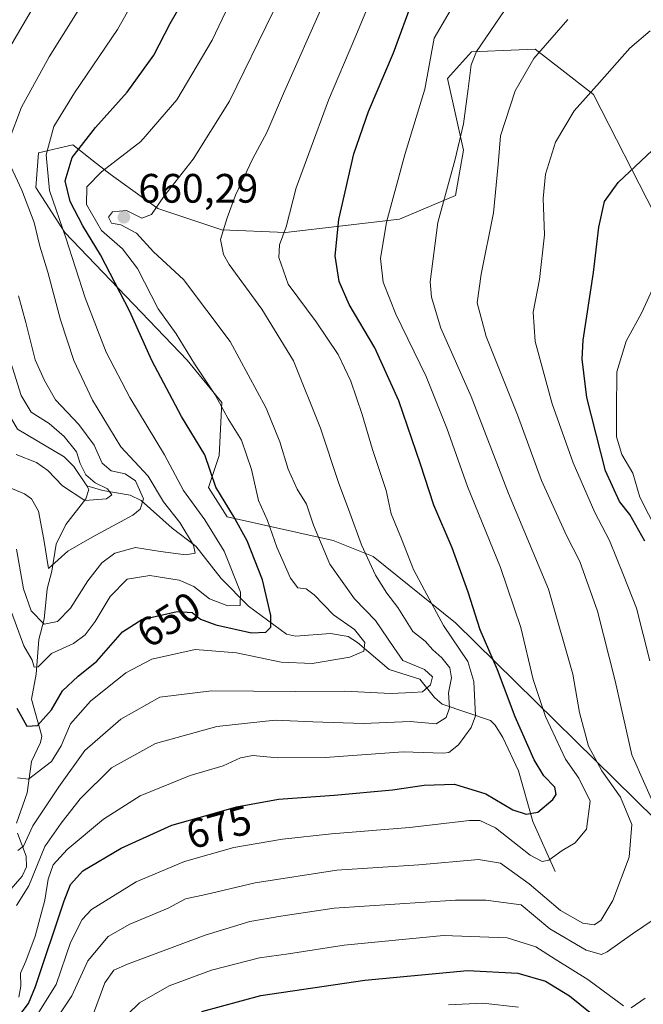
# Model space of a CAD drawing. Units: metres. Extents: x 623709 to 627137, y 4773509 to 4775885.
# Drawn here: x 626133 to 626284, y 4774057 to 4774296 of the extents above; entities that cross this region are included whole.
import ezdxf
from ezdxf.enums import TextEntityAlignment as Align

# ---------------------------------------------------------------- set-up
doc = ezdxf.new("R2010")
doc.units = ezdxf.units.M
doc.header["$MEASUREMENT"] = 0
for name, color, linetype, lineweight in [('Arbolado forestal CxS', 92, 'Continuous', 0), ('Corriente natural lineal', 142, 'Continuous', 13), ('Curva de nivel maestra', 30, 'Continuous', 30), ('Curva de nivel normal', 30, 'Continuous', 0), ('Pastizal CxS', 92, 'Continuous', 0), ('Punto de cota en terreno', 7, 'Continuous', 0), ('Rótulo de curva de nivel directora', 7, 'Continuous', 0), ('Rótulo de punto de cota en terreno', 7, 'Continuous', 0)]:
    doc.layers.add(name, color=color, linetype=linetype, lineweight=lineweight)
doc.styles.add('Style-Arial', font='txt')

# ---------------------------------------------------------------- blocks, each defined once
blk = doc.blocks.new('*U12')
at = {"layer": 'Arbolado forestal CxS', "color": 92, "linetype": 'Continuous', "lineweight": 0}
blk.add_polyline3d([(626287.2182999998, 4774249.171900001, 701.8631000000024), (626272.3504999997, 4774278.278700001, 694.3764999999985), (626264.5969000002, 4774284.273499999, 691.5531000000046), (626258.1294999998, 4774289.274700001, 688.6793999999937), (626254.2297, 4774289.111300001, 687.5997000000061), (626242.6152999997, 4774288.626900001, 683.9511999999959), (626236.7972999997, 4774282.1601, 681.3116000000009), (626240.6763000004, 4774264.695900001, 684.8313999999956), (626238.7370999996, 4774253.7009, 685.2547999999952), (626225.1623000001, 4774247.878900001, 680.2728999999963), (626197.3657000001, 4774244.644900001, 669.3782000000066), (626181.8520999998, 4774245.292500001, 664.236699999994), (626166.3383, 4774250.467300001, 659.7427000000025), (626154.7024999997, 4774258.8759, 654.238200000007), (626149.5538999997, 4774262.923699999, 650.5218000000023), (626148.6454999996, 4774263.637700001, 649.8306000000011), (626145.6520999996, 4774265.9911, 647.388300000006), (626137.2499000002, 4774264.0503, 642.8537000000069), (626136.6032999996, 4774255.641899999, 642.063599999994), (626143.7133, 4774244.645500001, 645.0895000000019), (626173.4480999997, 4774213.5987, 653.684500000003), (626181.8517000005, 4774203.2509, 654.8280999999988), (626181.2049000004, 4774190.3147, 650.6793000000034), (626178.6190999999, 4774182.5527, 648.5798000000068), (626183.1432999996, 4774175.437700001, 648.2978000000003), (626209.0006999997, 4774169.616699999, 661.2397999999957), (626218.6969, 4774165.735300001, 665.1777000000002), (626238.7358999997, 4774149.5659, 671.4550000000017), (626292.1804999998, 4774096.965299999, 690.3344999999972)], dxfattribs=at)
blk = doc.blocks.new('5PATER')
at = {"layer": 'Punto de cota en terreno', "linetype": 'Continuous', "lineweight": 0}
h = blk.add_hatch(color=51, dxfattribs=at)
edge = h.paths.add_edge_path()
edge.add_ellipse((0, 0), major_axis=(-0.1095731443231308, -0.1110710700762829), ratio=0.9994222409660322, start_angle=0, end_angle=360)

msp = doc.modelspace()

# ---------------------------------------------------------------- linework, layer by layer
at = {"layer": 'Arbolado forestal CxS', "color": 92, "linetype": 'Continuous', "lineweight": 0}
msp.add_polyline3d([(626287.2182999998, 4774249.171900001, 701.8631000000024), (626272.3504999997, 4774278.278700001, 694.3764999999985), (626264.5969000002, 4774284.273499999, 691.5531000000046), (626258.1294999998, 4774289.274700001, 688.6793999999937), (626254.2297, 4774289.111300001, 687.5997000000061), (626242.6152999997, 4774288.626900001, 683.9511999999959), (626236.7972999997, 4774282.1601, 681.3116000000009), (626240.6763000004, 4774264.695900001, 684.8313999999956), (626238.7370999996, 4774253.7009, 685.2547999999952), (626225.1623000001, 4774247.878900001, 680.2728999999963), (626197.3657000001, 4774244.644900001, 669.3782000000066), (626181.8520999998, 4774245.292500001, 664.236699999994), (626166.3383, 4774250.467300001, 659.7427000000025), (626154.7024999997, 4774258.8759, 654.238200000007), (626149.5538999997, 4774262.923699999, 650.5218000000023), (626148.6454999996, 4774263.637700001, 649.8306000000011), (626145.6520999996, 4774265.9911, 647.388300000006), (626137.2499000002, 4774264.0503, 642.8537000000069), (626136.6032999996, 4774255.641899999, 642.063599999994), (626143.7133, 4774244.645500001, 645.0895000000019), (626173.4480999997, 4774213.5987, 653.684500000003), (626181.8517000005, 4774203.2509, 654.8280999999988), (626181.2049000004, 4774190.3147, 650.6793000000034), (626178.6190999999, 4774182.5527, 648.5798000000068), (626183.1432999996, 4774175.437700001, 648.2978000000003), (626209.0006999997, 4774169.616699999, 661.2397999999957), (626218.6969, 4774165.735300001, 665.1777000000002), (626238.7358999997, 4774149.5659, 671.4550000000017), (626292.1804999998, 4774096.965299999, 690.3344999999972)], dxfattribs=at)
at = {"layer": 'Corriente natural lineal', "color": 142, "linetype": 'Continuous', "lineweight": 13}
for points in [[(626149, 4774183, 628.8773999999976), (626145.8446000004, 4774187.663899999, 628.4250000000029), (626143.5005000001, 4774189.9976, 627.9560999999958), (626132.1200000001, 4774196.751300001, 626.2014999999956), (626125.4214000005, 4774208.231500001, 625.6536000000051), (626115.1540999999, 4774218.357999999, 623.5917999999947), (626113.9089000003, 4774220.524900001, 623.6958000000013), (626113.1946, 4774223.096700001, 623.3650999999954), (626113.1025, 4774227.895300001, 622.3923000000068), (626113.7829, 4774232.997199999, 621.8365000000049), (626112.9951, 4774237.039100001, 621.3610000000045), (626112.1662999997, 4774239.5888, 621.0182000000059), (626108.5591000002, 4774246.8288, 619.6342000000004), (626104.1105000004, 4774254.226, 617.3874000000069), (626096.1157999998, 4774260.698999999, 613.7207999999955), (626087.4028000003, 4774272.148499999, 610.6352000000043), (626083.3579000002, 4774276.1362, 609.6101999999955), (626079.6035000002, 4774282.667300001, 608.7624000000069), (626077, 4774289, 608.446299999996)], [(626131.9447, 4774100.8179, 656.8013999999966), (626134.5088999998, 4774108.1821, 654.4184999999999), (626135.5796999997, 4774115.786800001, 651.8956999999937), (626137.7172999998, 4774120.464000001, 650.085500000001), (626138.0618000004, 4774122.036400001, 649.9802000000054), (626135.5503000002, 4774130.9838, 648.3984000000055), (626136.6760999998, 4774137.096200001, 646.1796999999933), (626137.3432, 4774145.5112, 642.116200000004), (626138.6194000002, 4774150.4867, 639.0733000000037), (626139.3821, 4774157.8413, 637.542100000006), (626140.5459000003, 4774162.188800001, 636.0669999999955), (626141.5895999996, 4774168.759500001, 634.7449000000051), (626143.9231000004, 4774173.568299999, 632.5427000000054), (626148.7573999995, 4774179.788799999, 628.9722999999941), (626149.4962999999, 4774182.035, 628.9182000000001), (626149, 4774183, 628.8773999999976)], [(626263, 4774089, 679.902700000006), (626257.5565999999, 4774101.232000001, 675.392399999997), (626254.0948000001, 4774113.5908, 670.857600000003), (626250.2852999996, 4774121.694700001, 669.670100000003), (626248.4411000004, 4774124.642200001, 668.7464000000036), (626247.2692999998, 4774125.7722, 667.9759000000049), (626235.4671, 4774129.8113, 660.655700000003), (626233.6344999997, 4774131.423900001, 659.4106999999931), (626230.1048999998, 4774135.9188, 657.4643999999971), (626222.5972999996, 4774138.2433, 655.5641999999935), (626214.9274000004, 4774144.843499999, 653.5996000000014), (626212.6679999996, 4774146.239499999, 652.7793999999994), (626208.3082999998, 4774146.9628, 651.5265999999974), (626199.7885999996, 4774146.355599999, 648.5828000000038), (626197.6563999997, 4774146.8643, 647.1686000000045), (626188.3437999999, 4774153.686000001, 644.008600000001), (626181.7538999999, 4774160.359099999, 642.235799999995), (626175.5865000002, 4774168.234800001, 640.196100000001), (626169.8008000003, 4774172.6176, 637.735799999995), (626162.2313999999, 4774179.4122, 634.2820000000065), (626159.5492000004, 4774180.711800001, 633.193499999994), (626152.9012000002, 4774181.843400001, 629.9498000000021), (626149, 4774183, 628.8773999999976)], [(626130.0459000003, 4774084.184900001, 663.1781000000046), (626133.3097000001, 4774087.8994, 660.9887000000017), (626134.3128000004, 4774090.169399999, 660.7783999999956), (626134.2364999996, 4774092.754100001, 659.8233999999939), (626132.1601999998, 4774098.3632, 657.375199999995)]]:
    msp.add_polyline3d(points, dxfattribs=at)
at = {"layer": 'Curva de nivel maestra', "color": 30, "linetype": 'Continuous', "lineweight": 30, "flags": 128}
for points, elevation in [([(626131.9900000002, 4774128.8201), (626134.4400000004, 4774124.460100001), (626137, 4774124.590100001), (626140.3899999997, 4774128.420100001), (626143.1100000005, 4774133.0601), (626146.9400000004, 4774136.620100001), (626151.4400000004, 4774140.2301), (626157.7199999997, 4774147.4301), (626162.3899999997, 4774150.4001), (626171.0300000003, 4774152.340100001), (626174.6399999997, 4774152.140100001), (626176.7000000002, 4774150.4901), (626180.4000000004, 4774149.110099999), (626189.0999999996, 4774147.1801), (626192.6100000005, 4774147.3201), (626193.79, 4774148.5601), (626193.79, 4774151.4101), (626191.75, 4774160.0801), (626188.04, 4774169.540100001), (626184.7100000001, 4774175.550100001), (626180.4199999999, 4774182.630100001), (626177.7599999999, 4774190.550100001), (626172.0800000001, 4774199.880100001), (626164.8499999996, 4774213.5001), (626159.5099999999, 4774225.450099999), (626152.3600000005, 4774239.190099999), (626148.0800000001, 4774246.2501), (626145.0099999999, 4774252.1801), (626143.7599999999, 4774257.280099999), (626145.4199999999, 4774262.9101), (626151.0999999996, 4774270.2601), (626158.8799999999, 4774278.8101), (626165.3099999997, 4774287.880100001), (626169.2800000003, 4774295.550100001), (626175.1200000001, 4774305.7501)], 650), ([(626132.2300000006, 4774053.5001), (626134.8399999999, 4774056.860099999), (626136.54, 4774061.040100001), (626143.5099999999, 4774081.9101), (626145.0800000001, 4774085.890100001), (626148.0599999997, 4774089.2401), (626157.4100000003, 4774094.690099999), (626169.7300000006, 4774100.360099999), (626178.3899999997, 4774102.7601), (626185.4600000001, 4774104.7601), (626195.6699999999, 4774106.670100001), (626209.2000000002, 4774107.600099999), (626223.3799999999, 4774108.960100001), (626231.1399999997, 4774110.0801), (626238.4900000002, 4774110.300100001), (626246.1500000004, 4774107.940099999), (626252.7400000002, 4774104.020099999), (626255.9800000006, 4774102.9801), (626258.7599999999, 4774103.450099999), (626262.4600000001, 4774106.5801), (626263.2199999997, 4774107.8301), (626262.9100000003, 4774109.5601), (626260.2199999997, 4774112.350099999), (626257.8600000005, 4774116.2601), (626253.2699999996, 4774126.720100001), (626248.9699999997, 4774138.1801), (626244.7300000006, 4774147.920100001), (626241.8200000003, 4774157.040100001), (626237.9000000004, 4774167.8301), (626233.4400000004, 4774178.2401), (626230.2400000002, 4774188.270099999), (626224.9600000001, 4774203.630100001), (626219.1200000001, 4774216.5701), (626212.8899999997, 4774227.1601), (626210.4199999999, 4774232.720100001), (626209.4400000004, 4774238.940099999), (626210.3499999996, 4774247.850099999), (626213.9800000006, 4774263.8201), (626217.5599999997, 4774274.1601), (626223.6900000004, 4774288.380100001), (626228.6299999999, 4774302.0101)], 675), ([(626284.8200000003, 4774169.470100001), (626281.1500000004, 4774175.9801), (626278.6600000003, 4774179.1601), (626275.2800000003, 4774186.590100001), (626270.6799999997, 4774204.450099999), (626269.5800000001, 4774213.840100001), (626269.8300000001, 4774218.460100001), (626272.3099999997, 4774234.940099999), (626273.5999999996, 4774245.9301), (626275.04, 4774252.2301), (626278.3799999999, 4774256.850099999), (626288.1100000005, 4774266.030099999)], 700), ([(626177.0499999998, 4774054.950099999), (626191.3899999997, 4774058.800100001), (626216.7199999997, 4774062.600099999), (626241.6799999997, 4774064.9001), (626253.8899999997, 4774064.2601), (626260.6799999997, 4774062.360099999), (626266.5099999999, 4774058.780099999), (626271.5300000003, 4774054.7401)], 700)]:
    msp.add_lwpolyline(points, dxfattribs=dict(at, elevation=elevation))
at = {"layer": 'Curva de nivel normal', "color": 30, "linetype": 'Continuous', "lineweight": 0, "flags": 128}
for points, elevation in [([(626132.1699999999, 4774111.82), (626134.8499999996, 4774111.49), (626140.4100000003, 4774115.859999999), (626142.8099999997, 4774119.680000001), (626145.0499999998, 4774125.029999999), (626149.8899999997, 4774130.529999999), (626158.5, 4774137.430000001), (626164.8499999996, 4774140.779999999), (626175.3899999997, 4774143.119999999), (626185.4400000004, 4774142.279999999), (626196.3600000005, 4774140), (626203.8799999999, 4774139.720000001), (626213.0499999998, 4774141.230000001), (626216.4500000002, 4774142.680000001), (626216.6500000004, 4774144.800000001), (626214.1799999997, 4774147.960000001), (626209.0999999996, 4774151.52), (626204.3499999996, 4774156.42), (626202.4199999999, 4774157.869999999), (626200.3799999999, 4774158.119999999), (626198.6299999999, 4774160.439999999), (626195.2999999998, 4774168.039999999), (626193.0199999996, 4774174.52), (626190.8099999997, 4774179.380000001), (626189.0899999999, 4774186.939999999), (626186.6299999999, 4774194.119999999), (626183.4100000003, 4774199.24), (626180.2999999998, 4774205.130000001), (626175.2000000002, 4774212.699999999), (626170.8099999997, 4774219.970000001), (626166.4299999997, 4774226.100000001), (626161.3200000003, 4774235.91), (626157.7100000001, 4774240.720000001), (626152.6299999999, 4774245.130000001), (626148.9800000006, 4774251.460000001), (626149.0300000003, 4774255.779999999), (626152.6299999999, 4774259.439999999), (626162.1600000003, 4774266.800000001), (626170.9199999999, 4774276.939999999), (626179.5099999999, 4774291.52), (626190.9500000002, 4774315.630000001)], 655), ([(626129.7999999998, 4774154.630000001), (626133.7300000006, 4774144.01), (626135.7400000002, 4774140.470000001), (626136.2199999997, 4774138.810000001), (626137.1500000004, 4774138.91), (626140.4500000002, 4774142.140000001), (626145.7599999999, 4774144.550000001), (626148.5899999999, 4774146.640000001), (626151.0300000003, 4774149.939999999), (626154.7199999997, 4774156.050000001), (626158.8799999999, 4774160.210000001), (626164.3399999999, 4774161.100000001), (626171.54, 4774159.970000001), (626175.0499999998, 4774158.42), (626178.8799999999, 4774155.42), (626183.3399999999, 4774153.76), (626186.3099999997, 4774153.850000001), (626186.4000000004, 4774157.07), (626182.4500000002, 4774167.060000001), (626177.7599999999, 4774174.699999999), (626172.5499999998, 4774181.82), (626167.9400000004, 4774190.539999999), (626159.5199999996, 4774204.439999999), (626153.7699999996, 4774215.5), (626151.6399999997, 4774220.980000001), (626148.6299999999, 4774228.74), (626143.9400000004, 4774243.369999999), (626139.9800000006, 4774254.850000001), (626139.1500000004, 4774263.539999999), (626141.0300000003, 4774270.51), (626146.0499999998, 4774278.699999999), (626156.5199999996, 4774294.060000001), (626166.54, 4774311.99)], 645), ([(626128.8200000003, 4774287.310000001), (626139.6500000004, 4774305.76)], 635), ([(626220.1399999997, 4774306.310000001), (626214.2699999996, 4774292.02), (626207.8200000003, 4774276.880000001), (626203.04, 4774263.880000001), (626199.9800000006, 4774255.550000001), (626197.5300000003, 4774246.050000001), (626195.9500000002, 4774241.67), (626195.7400000002, 4774238.57), (626198.04, 4774232.100000001), (626204.8099999997, 4774222.91), (626210.1799999997, 4774214.949999999), (626213.25, 4774208.42), (626216.0599999997, 4774200.33), (626218.5599999997, 4774191.810000001), (626221.8399999999, 4774181.859999999), (626223.0899999999, 4774176.130000001), (626225.6100000005, 4774170.029999999), (626228.54, 4774162.57), (626231.1900000004, 4774157.52), (626235.7999999998, 4774148.960000001), (626241.7199999997, 4774140.220000001), (626243.2000000002, 4774135.279999999), (626243.6399999997, 4774126.930000001), (626242.5599999997, 4774124.130000001), (626239.4500000002, 4774119.880000001), (626237.1200000001, 4774118.050000001), (626235.7199999997, 4774117.859999999), (626226.0499999998, 4774118.180000001), (626207.0599999997, 4774116.82), (626195.4000000004, 4774116.699999999), (626189.3899999997, 4774117.289999999), (626186.4000000004, 4774116.730000001), (626182.2300000006, 4774114.810000001), (626174.1399999997, 4774112.430000001), (626162, 4774107.49), (626153.1100000005, 4774101.789999999), (626144.2400000002, 4774094.4), (626140.8399999999, 4774090.699999999), (626139.6399999997, 4774087.189999999), (626138.8399999999, 4774082.08), (626136.4199999999, 4774073.32), (626134.1500000004, 4774067.220000001), (626132.8499999996, 4774064.279999999), (626132.9500000002, 4774061.15), (626132.4600000001, 4774058.430000001)], 670), ([(626130.1299999999, 4774267.220000001), (626133.1200000001, 4774275.220000001), (626139.8700000001, 4774287.42), (626150.0999999996, 4774303.869999999)], 639.9999999999999), ([(626136.9699999997, 4774054.140000001), (626141.5700000003, 4774061.550000001), (626145.0899999999, 4774071.76), (626147.9299999997, 4774077.34), (626150.1799999997, 4774079.779999999), (626161.0099999999, 4774086.560000001), (626172.79, 4774091.439999999), (626184.7999999998, 4774094.859999999), (626196.6399999997, 4774096.9), (626208.5599999997, 4774098.220000001), (626227.5800000001, 4774099.74), (626242.1399999997, 4774101.470000001), (626244.6399999997, 4774101.480000001), (626248.4900000002, 4774099.65), (626256.9199999999, 4774093.039999999), (626259.8799999999, 4774091.480000001), (626261.4699999997, 4774091.76), (626264.7199999997, 4774094.119999999), (626267.8499999996, 4774096), (626270.6299999999, 4774099.32), (626271.5199999996, 4774106.180000001), (626268.75, 4774111.730000001), (626265.4900000002, 4774116.4), (626260.6799999997, 4774126.779999999), (626257.6699999999, 4774135.800000001), (626254.6799999997, 4774148.449999999), (626249.7400000002, 4774163.060000001), (626241.6900000004, 4774182.77), (626236.6699999999, 4774196.99), (626231.6100000005, 4774209.560000001), (626224.2599999999, 4774224.76), (626221.1100000005, 4774232.600000001), (626220.4600000001, 4774238.289999999), (626221.9500000002, 4774247.180000001), (626226.4900000002, 4774263.9), (626231.3200000003, 4774279.600000001), (626233.5899999999, 4774292.01), (626240.1900000004, 4774303.460000001)], 680), ([(626206.5199999996, 4774300.279999999), (626196.8799999999, 4774278.52), (626192.8200000003, 4774268.980000001), (626189.4500000002, 4774262.65), (626185.2000000002, 4774253.730000001), (626183.2199999997, 4774248.25), (626181.5800000001, 4774242.949999999), (626182.2599999999, 4774239.279999999), (626183.6600000003, 4774236.83), (626191.5800000001, 4774225.980000001), (626199.3099999997, 4774213.380000001), (626205.9299999997, 4774196.99), (626210.25, 4774183.75), (626213.0599999997, 4774176.4), (626215.8499999996, 4774168.600000001), (626219.2599999999, 4774161.220000001), (626222.0199999996, 4774156.84), (626224.7199999997, 4774153.33), (626228.3600000005, 4774147.52), (626231.3399999999, 4774145.17), (626233.2199999997, 4774143.050000001), (626235.4100000003, 4774141.08), (626237.3600000005, 4774138.67), (626237.7800000003, 4774136.220000001), (626237.0800000001, 4774132.550000001), (626237.2599999999, 4774128.880000001), (626236.5199999996, 4774126.51), (626234.0499999998, 4774125.039999999), (626227.7199999997, 4774125.57), (626216.3899999997, 4774125.119999999), (626204.0099999999, 4774125.449999999), (626194.8700000001, 4774125.890000001), (626180.6699999999, 4774124.359999999), (626165.7199999997, 4774120.230000001), (626155.0499999998, 4774114.25), (626147.3899999997, 4774106.720000001), (626142.7599999999, 4774100.84), (626138.79, 4774095.130000001), (626134.9500000002, 4774085.52), (626131.9199999999, 4774080.720000001)], 665), ([(626140.1200000001, 4774050.880000001), (626145.3899999997, 4774058.77), (626149.2400000002, 4774067.300000001), (626154.25, 4774073.180000001), (626159.4800000006, 4774076.220000001), (626168.8099999997, 4774080.100000001), (626173.0300000003, 4774082.350000001), (626177.9800000006, 4774083.449999999), (626190, 4774086.24), (626209.8799999999, 4774089.380000001), (626229.8200000003, 4774090.630000001), (626244.3499999996, 4774092), (626249.7000000002, 4774091.09), (626256.6399999997, 4774086.029999999), (626264.3399999999, 4774079.5), (626269.7400000002, 4774076.460000001), (626272.4900000002, 4774076.02), (626274.1100000005, 4774077.08), (626277.0700000003, 4774081.949999999), (626280.9900000002, 4774092.539999999), (626281.6799999997, 4774100.49), (626278.9400000004, 4774107.180000001), (626274.4000000004, 4774113.560000001), (626271.1100000005, 4774119.600000001), (626268.9100000003, 4774127.74), (626267.29, 4774137.119999999), (626261.3899999997, 4774157.789999999), (626251.6399999997, 4774181.08), (626242.5300000003, 4774204.689999999), (626235.1600000003, 4774221.359999999), (626232.8799999999, 4774228.890000001), (626232.5800000001, 4774232.65), (626234.4500000002, 4774247.08), (626238.7100000001, 4774262.550000001), (626240.7199999997, 4774271.100000001), (626241.8099999997, 4774279.640000001), (626242.5800000001, 4774285.470000001), (626243.8499999996, 4774288.77), (626251.9199999999, 4774300.480000001)], 685), ([(626132.2000000002, 4774094.130000001), (626133.6299999999, 4774095.180000001), (626135.8600000005, 4774100.199999999), (626142.2400000002, 4774109.689999999), (626148.5800000001, 4774118.480000001), (626157.2999999998, 4774126.17), (626166.8200000003, 4774131.480000001), (626179.4100000003, 4774133), (626199.8099999997, 4774132.880000001), (626211.7400000002, 4774132.960000001), (626223.0499999998, 4774132.359999999), (626228.3899999997, 4774132.600000001), (626230.7599999999, 4774132.789999999), (626232.6399999997, 4774134.52), (626233.1200000001, 4774136.480000001), (626231.1900000004, 4774138.24), (626225.9299999997, 4774140.439999999), (626223.75, 4774143.619999999), (626219.3099999997, 4774150.189999999), (626214.1500000004, 4774155.470000001), (626208.2000000002, 4774163.92), (626204.1600000003, 4774173.4), (626202.4600000001, 4774178.480000001), (626200.2100000001, 4774182.17), (626197.9900000002, 4774187.02), (626196.04, 4774193.66), (626192.6799999997, 4774201.84), (626183.9299999997, 4774218.09), (626172.5300000003, 4774233.24), (626165.2599999999, 4774239.939999999), (626161.0999999996, 4774244.470000001), (626157.3300000001, 4774246.49), (626155, 4774246.930000001), (626154.3300000001, 4774248.41), (626155.29, 4774249.699999999), (626158.7199999997, 4774250.050000001), (626162.3899999997, 4774248.140000001), (626164.7300000006, 4774249.02), (626167.7599999999, 4774253.42), (626174.8700000001, 4774262.480000001), (626183.79, 4774276.640000001), (626194.4000000004, 4774298.359999999)], 660), ([(626288, 4774103.17), (626281.6600000003, 4774117.49), (626277.6399999997, 4774135.470000001), (626273.29, 4774152.449999999), (626269.04, 4774164.539999999), (626265.7999999998, 4774170.9), (626259.6500000004, 4774184.25), (626253.8300000001, 4774200.26), (626246.1900000004, 4774219.350000001), (626244.0599999997, 4774227.560000001), (626244.9800000006, 4774234.470000001), (626248.04, 4774249.430000001), (626249.1299999999, 4774261.199999999), (626249.7400000002, 4774268.220000001), (626253.2999999998, 4774279.16), (626257.8399999999, 4774287), (626266.0599999997, 4774296.5)], 690), ([(626286.0599999997, 4774140.369999999), (626282.8099999997, 4774153.130000001), (626279.6699999999, 4774161.230000001), (626276.1900000004, 4774169.619999999), (626272.6299999999, 4774176.49), (626267.3499999996, 4774188.539999999), (626262.2599999999, 4774202.92), (626258.1399999997, 4774218.140000001), (626257.6299999999, 4774225.220000001), (626259.1799999997, 4774233.220000001), (626260.4500000002, 4774244.08), (626260.1200000001, 4774252.92), (626260.6299999999, 4774258.83), (626263.0899999999, 4774266.619999999), (626267.5999999996, 4774274.25), (626273.7999999998, 4774281.220000001), (626281.1399999997, 4774289.51), (626286.1399999997, 4774293.800000001)], 695), ([(626131.9100000003, 4774167.550000001), (626133.6299999999, 4774157.880000001), (626135.4600000001, 4774152.51), (626138.6600000003, 4774149.27), (626141.8700000001, 4774149.92), (626145.0599999997, 4774153.130000001), (626149.25, 4774159.810000001), (626152.6399999997, 4774164.220000001), (626155.8700000001, 4774166.550000001), (626160.8399999999, 4774167.930000001), (626166.9500000002, 4774166.949999999), (626173.1200000001, 4774166.17), (626175.3799999999, 4774166.59), (626174.9699999997, 4774168.480000001), (626171.6600000003, 4774174.029999999), (626167.6600000003, 4774179.060000001), (626163.9199999999, 4774185.34), (626157.29, 4774192.439999999), (626150.4000000004, 4774203.810000001), (626145.8799999999, 4774213.52), (626142.6100000005, 4774223.350000001), (626139.5, 4774234.99), (626137.5800000001, 4774241.34), (626136.2000000002, 4774247.09), (626133.1699999999, 4774254.939999999), (626129.9699999997, 4774261.980000001)], 639.9999999999999), ([(626287.8399999999, 4774171.949999999), (626283.5800000001, 4774180.199999999), (626281.9299999997, 4774186.039999999), (626279.2400000002, 4774190.58), (626277.9400000004, 4774194.9), (626277.9600000001, 4774201.34), (626278.04, 4774210.720000001), (626280.3099999997, 4774218.16), (626284.0999999996, 4774225.17), (626289.2599999999, 4774236.539999999)], 705), ([(626125.6100000005, 4774184.449999999), (626133.8799999999, 4774181.050000001), (626135.5700000003, 4774179.779999999), (626137.2599999999, 4774176.76), (626138.5499999998, 4774169.880000001), (626139.7300000006, 4774162.859999999), (626144.3899999997, 4774167.039999999), (626150.2999999998, 4774170.480000001), (626160.1900000004, 4774175.850000001), (626162.0300000003, 4774177.300000001), (626162.8600000005, 4774179.83), (626160.8600000005, 4774184.140000001), (626158.3600000005, 4774185.9), (626154.9299999997, 4774186.58), (626152.7599999999, 4774188.51), (626150.8200000003, 4774192.880000001), (626147.0499999998, 4774197.880000001), (626141.3700000001, 4774203.869999999), (626138.7599999999, 4774208.600000001), (626136.4600000001, 4774213.619999999), (626134.1600000003, 4774222.75), (626132.3899999997, 4774229.27)], 635), ([(626131.8300000001, 4774190.619999999), (626136.7800000003, 4774188.66), (626139.5499999998, 4774186.730000001), (626143.1200000001, 4774182.980000001), (626148.5599999997, 4774179.390000001), (626153.79, 4774179.800000001), (626155.1299999999, 4774180.76), (626154.04, 4774182.26), (626151.0199999996, 4774183.689999999), (626148.7999999998, 4774185.619999999), (626147.4199999999, 4774188.42), (626146.4900000002, 4774191.24), (626143.5199999996, 4774195.01), (626139.8399999999, 4774198.119999999), (626135.4900000002, 4774200.930000001), (626133.0800000001, 4774204.949999999), (626128.79, 4774218.439999999)], 630), ([(626150.3200000003, 4774053.58), (626153.4000000004, 4774061.939999999), (626155.6200000001, 4774064.970000001), (626158.9199999999, 4774066.5), (626177.8300000001, 4774073.52), (626188.6600000003, 4774076.84), (626196.2800000003, 4774078.189999999), (626209.25, 4774080.08), (626238.7300000006, 4774082.060000001), (626246.1699999999, 4774082.09), (626254.7199999997, 4774080.92), (626261.75, 4774075.07), (626270.5499999998, 4774069.869999999), (626274.25, 4774068.859999999), (626275.6600000003, 4774069.470000001), (626281.8399999999, 4774073.859999999), (626286.8499999996, 4774077.279999999)], 690), ([(626158.9299999997, 4774054.220000001), (626161.8200000003, 4774057.02), (626169.0800000001, 4774061.16), (626179.3899999997, 4774064.980000001), (626191.0599999997, 4774068.02), (626198.0899999999, 4774068.99), (626211.6600000003, 4774071.060000001), (626235.7999999998, 4774073.439999999), (626251.3200000003, 4774072.880000001), (626258.29, 4774070.720000001), (626263, 4774067.699999999), (626270.9600000001, 4774062.74), (626279.6100000005, 4774056.350000001)], 695), ([(626281.54, 4774055.800000001), (626284.9500000002, 4774058.220000001)], 695), ([(626237.0599999997, 4774056.600000001), (626245.4000000004, 4774056.99), (626254.0499999998, 4774055.980000001)], 705)]:
    msp.add_lwpolyline(points, dxfattribs=dict(at, elevation=elevation))
at = {"layer": 'Pastizal CxS', "color": 92, "linetype": 'Continuous', "lineweight": 0}
for points in [[(626292.1804999998, 4774096.965299999, 690.3344999999972), (626238.7358999997, 4774149.5659, 671.4550000000017), (626218.6969, 4774165.735300001, 665.1777000000002), (626209.0006999997, 4774169.616699999, 661.2397999999957), (626183.1432999996, 4774175.437700001, 648.2978000000003), (626178.6190999999, 4774182.5527, 648.5798000000068), (626181.2049000004, 4774190.3147, 650.6793000000034), (626181.8517000005, 4774203.2509, 654.8280999999988), (626173.4480999997, 4774213.5987, 653.684500000003), (626143.7133, 4774244.645500001, 645.0895000000019), (626136.6032999996, 4774255.641899999, 642.063599999994), (626137.2499000002, 4774264.0503, 642.8537000000069), (626145.6520999996, 4774265.9911, 647.388300000006), (626148.6454999996, 4774263.637700001, 649.8306000000011), (626149.5538999997, 4774262.923699999, 650.5218000000023), (626154.7024999997, 4774258.8759, 654.238200000007), (626166.3383, 4774250.467300001, 659.7427000000025), (626181.8520999998, 4774245.292500001, 664.236699999994), (626197.3657000001, 4774244.644900001, 669.3782000000066), (626225.1623000001, 4774247.878900001, 680.2728999999963), (626238.7370999996, 4774253.7009, 685.2547999999952), (626240.6763000004, 4774264.695900001, 684.8313999999956), (626236.7972999997, 4774282.1601, 681.3116000000009), (626242.6152999997, 4774288.626900001, 683.9511999999959), (626254.2297, 4774289.111300001, 687.5997000000061), (626258.1294999998, 4774289.274700001, 688.6793999999937), (626264.5969000002, 4774284.273499999, 691.5531000000046), (626272.3504999997, 4774278.278700001, 694.3764999999985), (626287.2182999998, 4774249.171900001, 701.8631000000024)], [(626287.2182999998, 4774249.171900001, 701.8631000000024), (626272.3504999997, 4774278.278700001, 694.3764999999985), (626264.5969000002, 4774284.273499999, 691.5531000000046), (626258.1294999998, 4774289.274700001, 688.6793999999937), (626254.2297, 4774289.111300001, 687.5997000000061), (626242.6152999997, 4774288.626900001, 683.9511999999959), (626236.7972999997, 4774282.1601, 681.3116000000009), (626240.6763000004, 4774264.695900001, 684.8313999999956), (626238.7370999996, 4774253.7009, 685.2547999999952), (626225.1623000001, 4774247.878900001, 680.2728999999963), (626197.3657000001, 4774244.644900001, 669.3782000000066), (626181.8520999998, 4774245.292500001, 664.236699999994), (626166.3383, 4774250.467300001, 659.7427000000025), (626154.7024999997, 4774258.8759, 654.238200000007), (626149.5538999997, 4774262.923699999, 650.5218000000023), (626148.6454999996, 4774263.637700001, 649.8306000000011), (626145.6520999996, 4774265.9911, 647.388300000006), (626137.2499000002, 4774264.0503, 642.8537000000069), (626136.6032999996, 4774255.641899999, 642.063599999994), (626143.7133, 4774244.645500001, 645.0895000000019), (626173.4480999997, 4774213.5987, 653.684500000003), (626181.8517000005, 4774203.2509, 654.8280999999988), (626181.2049000004, 4774190.3147, 650.6793000000034), (626178.6190999999, 4774182.5527, 648.5798000000068), (626183.1432999996, 4774175.437700001, 648.2978000000003), (626209.0006999997, 4774169.616699999, 661.2397999999957), (626218.6969, 4774165.735300001, 665.1777000000002), (626238.7358999997, 4774149.5659, 671.4550000000017), (626292.1804999998, 4774096.965299999, 690.3344999999972)]]:
    msp.add_polyline3d(points, dxfattribs=at)

# ---------------------------------------------------------------- block references
at = {"layer": 'Arbolado forestal CxS', "color": 92, "linetype": 'Continuous', "lineweight": 0}
msp.add_blockref('*U12', (0, 0), dxfattribs=at)
at = {"layer": 'Punto de cota en terreno', "color": 7, "linetype": 'Continuous', "lineweight": 0, "xscale": 10, "yscale": 10, "zscale": 10}
msp.add_blockref('5PATER', (626158.0499999998, 4774248.390000001, 660.2899999999936), dxfattribs=at)

# ---------------------------------------------------------------- texts
at = {"layer": 'Rótulo de curva de nivel directora', "color": 7, "linetype": 'Continuous', "lineweight": 0, "style": 'Style-Arial'}
for s, rotation, p in [('650', 32.45541668619195, (626168.9354467053, 4774150.388013765)), ('675', 15.48983853636531, (626181.1500485765, 4774099.86194797))]:
    msp.add_text(s, height=7.000000000000002, rotation=rotation, dxfattribs=at).set_placement(p, align=Align.MIDDLE_CENTER)
at = {"layer": 'Rótulo de punto de cota en terreno', "color": 7, "linetype": 'Continuous', "lineweight": 0, "style": 'Style-Arial'}
msp.add_text('660,29', height=7.000000000000002, dxfattribs=at).set_placement((626161.5778000001, 4774251.9178))

doc.saveas('drawing.dxf')
